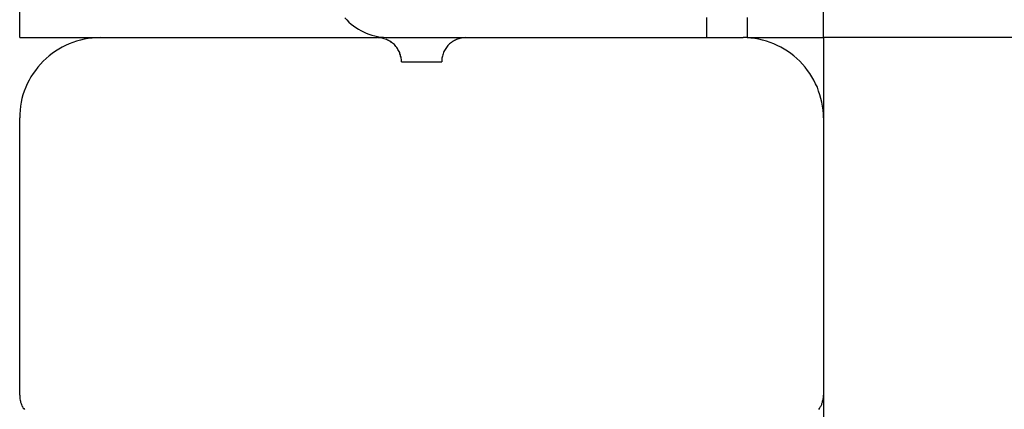
# Model space of a CAD drawing. Extents: x -44.5 to 44.5, y -49.8 to 49.8.
# Drawn here: x 17.8 to 19, y 15.5 to 16 of the extents above; entities that cross this region are included whole.
import ezdxf

# ---------------------------------------------------------------- set-up
doc = ezdxf.new("R2010")
doc.units = 0
doc.layers.get('0').update_dxf_attribs({"linetype": 'CONTINUOUS'})

msp = doc.modelspace()

# ---------------------------------------------------------------- linework, layer by layer
at = {"color": 0}
for points in [[(18.8105, 16.0122), (18.8105, 25.0122)], [(18.8105, 16.0122), (18.8105, 25.0122)], [(18.8105, 16.0122), (18.8105, 25.0122)], [(18.8105, 16.0122), (18.8105, 25.0122)], [(18.8105, 16.0122), (18.8105, 25.0122)], [(18.8105, 16.0122), (18.8105, 25.0122)], [(18.8105, 16.0122), (18.8105, 25.0122)], [(18.8105, 16.0122), (18.8105, 25.0122)], [(18.8105, 16.0122), (18.8105, 25.0122)], [(18.8105, 16.0122), (18.8105, 25.0122)], [(18.8105, 16.0122), (18.8105, 25.0122)], [(18.8105, 16.0122), (18.8105, 25.0122)], [(18.8105, 16.0122), (18.8105, 25.0122)], [(18.8105, 16.0122), (18.8105, 25.0122)], [(18.8105, 16.0122), (18.8105, 25.0122)], [(18.8105, 16.0122), (18.8105, 25.0122)], [(18.8105, 16.0122), (18.8105, 25.0122)], [(18.8105, 16.0122), (18.8105, 25.0122)], [(18.8105, 16.0122), (18.8105, 25.0122)], [(18.8105, 16.0122), (18.8105, 25.0122)], [(18.8105, 16.0122), (18.8105, 25.0122)], [(17.8105, 16.0122), (17.8105, 19.9318)], [(17.8105, 16.0122), (17.8105, 19.9318)], [(17.8105, 16.0122), (17.8105, 19.9318)], [(17.8105, 16.0122), (17.8105, 19.9318)], [(17.8105, 16.0122), (17.8105, 19.9318)], [(17.8105, 16.0122), (17.8105, 19.9318)], [(17.8105, 16.0122), (17.8105, 19.9318)], [(17.8105, 16.0122), (17.8105, 19.9318)], [(17.8105, 16.0122), (17.8105, 19.9318)], [(17.8105, 16.0122), (17.8105, 19.9318)], [(17.8105, 16.0122), (17.8105, 19.9318)], [(17.8105, 16.0122), (17.8105, 19.9318)], [(17.8105, 16.0122), (17.8105, 19.9318)], [(17.8105, 16.0122), (17.8105, 19.9318)], [(17.8105, 16.0122), (17.8105, 19.9318)], [(17.8105, 16.0122), (17.8105, 19.9318)], [(17.8105, 16.0122), (17.8105, 19.9318)], [(17.8105, 16.0122), (17.8105, 19.9318)], [(17.8105, 16.0122), (17.8105, 19.9318)], [(17.8105, 16.0122), (17.8105, 19.9318)], [(17.8105, 16.0122), (17.8105, 19.9318)], [(18.2148, 16.0367), (18.2175, 16.0341), (18.2175, 16.0341), (18.2201, 16.0314), (18.2229, 16.029), (18.2258, 16.0267), (18.2288, 16.0247), (18.2318, 16.0226), (18.235, 16.0208), (18.2383, 16.0192), (18.2417, 16.0178), (18.245, 16.0164), (18.2485, 16.0153), (18.2521, 16.0143), (18.2557, 16.0135), (18.2593, 16.0128), (18.263, 16.0125), (18.2666, 16.0122), (18.2705, 16.0122)], [(18.6655, 16.0122), (18.6655, 16.0372)], [(18.6655, 16.0122), (18.6655, 16.0372)], [(18.6655, 16.0122), (18.6655, 16.0372)], [(18.6655, 16.0122), (18.6655, 16.0372)], [(18.6655, 16.0122), (18.6655, 16.0372)], [(18.6655, 16.0122), (18.6655, 16.0372)], [(18.6655, 16.0122), (18.6655, 16.0372)], [(18.6655, 16.0122), (18.6655, 16.0372)], [(18.6655, 16.0122), (18.6655, 16.0372)], [(18.6655, 16.0122), (18.6655, 16.0372)], [(18.6655, 16.0122), (18.6655, 16.0372)], [(18.6655, 16.0122), (18.6655, 16.0372)], [(18.6655, 16.0122), (18.6655, 16.0372)], [(18.6655, 16.0122), (18.6655, 16.0372)], [(18.6655, 16.0122), (18.6655, 16.0372)], [(18.6655, 16.0122), (18.6655, 16.0372)], [(18.6655, 16.0122), (18.6655, 16.0372)], [(18.6655, 16.0122), (18.6655, 16.0372)], [(18.6655, 16.0122), (18.6655, 16.0372)], [(18.6655, 16.0122), (18.6655, 16.0372)], [(18.6655, 16.0122), (18.6655, 16.0372)], [(18.7155, 16.0372), (18.7155, 16.0122)], [(18.7155, 16.0372), (18.7155, 16.0122)], [(18.7155, 16.0372), (18.7155, 16.0122)], [(18.7155, 16.0372), (18.7155, 16.0122)], [(18.7155, 16.0372), (18.7155, 16.0122)], [(18.7155, 16.0372), (18.7155, 16.0122)], [(18.7155, 16.0372), (18.7155, 16.0122)], [(18.7155, 16.0372), (18.7155, 16.0122)], [(18.7155, 16.0372), (18.7155, 16.0122)], [(18.7155, 16.0372), (18.7155, 16.0122)], [(18.7155, 16.0372), (18.7155, 16.0122)], [(18.7155, 16.0372), (18.7155, 16.0122)], [(18.7155, 16.0372), (18.7155, 16.0122)], [(18.7155, 16.0372), (18.7155, 16.0122)], [(18.7155, 16.0372), (18.7155, 16.0122)], [(18.7155, 16.0372), (18.7155, 16.0122)], [(18.7155, 16.0372), (18.7155, 16.0122)], [(18.7155, 16.0372), (18.7155, 16.0122)], [(18.7155, 16.0372), (18.7155, 16.0122)], [(18.7155, 16.0372), (18.7155, 16.0122)], [(18.7155, 16.0372), (18.7155, 16.0122)], [(17.8105, 16.0122), (17.8105, 16.0122)], [(17.8105, 16.0122), (17.8105, 16.0122)], [(17.8105, 16.0122), (17.9105, 16.0122)], [(17.8105, 16.0122), (17.9105, 16.0122)], [(17.8105, 16.0122), (17.9105, 16.0122)], [(17.8105, 16.0122), (17.9105, 16.0122)], [(17.8105, 16.0122), (17.9105, 16.0122)], [(17.8105, 16.0122), (17.9105, 16.0122)], [(17.8105, 16.0122), (17.9105, 16.0122)], [(17.8105, 16.0122), (17.9105, 16.0122)], [(17.8105, 16.0122), (17.9105, 16.0122)], [(17.8105, 16.0122), (17.9105, 16.0122)], [(17.8105, 16.0122), (17.9105, 16.0122)], [(17.8105, 16.0122), (17.9105, 16.0122)], [(17.8105, 16.0122), (17.9105, 16.0122)], [(17.8105, 16.0122), (17.9105, 16.0122)], [(17.8105, 16.0122), (17.9105, 16.0122)], [(17.8105, 16.0122), (17.9105, 16.0122)], [(17.8105, 16.0122), (17.9105, 16.0122)], [(17.8105, 16.0122), (17.9105, 16.0122)], [(17.8105, 16.0122), (17.9105, 16.0122)], [(17.8105, 16.0122), (17.9105, 16.0122)], [(17.8105, 16.0122), (17.9105, 16.0122)], [(17.9105, 16.0122), (17.9105, 16.0122), (17.9054, 16.012), (17.9005, 16.0116), (17.8956, 16.0109), (17.8908, 16.0102), (17.886, 16.009), (17.8812, 16.0077), (17.8766, 16.0061), (17.8721, 16.0045), (17.8676, 16.0024), (17.8632, 16.0002), (17.859, 15.9977), (17.8549, 15.9952), (17.8508, 15.9923), (17.847, 15.9893), (17.8433, 15.9861), (17.8398, 15.9829), (17.8398, 15.9829), (17.8363, 15.9791), (17.8331, 15.9754), (17.83, 15.9714), (17.8272, 15.9675), (17.8245, 15.9633), (17.8221, 15.9591), (17.8199, 15.9547), (17.818, 15.9504), (17.8161, 15.9457), (17.8146, 15.9411), (17.8133, 15.9363), (17.8123, 15.9317), (17.8114, 15.9267), (17.8109, 15.9219), (17.8105, 15.917), (17.8105, 15.9122)], [(17.9105, 16.0122), (17.9105, 16.0122)], [(17.9105, 16.0122), (17.9105, 16.0122)], [(17.9105, 16.0122), (18.2555, 16.0122)], [(17.9105, 16.0122), (18.2555, 16.0122)], [(17.9105, 16.0122), (18.2555, 16.0122)], [(17.9105, 16.0122), (18.2555, 16.0122)], [(17.9105, 16.0122), (18.2555, 16.0122)], [(17.9105, 16.0122), (18.2555, 16.0122)], [(17.9105, 16.0122), (18.2555, 16.0122)], [(17.9105, 16.0122), (18.2555, 16.0122)], [(17.9105, 16.0122), (18.2555, 16.0122)], [(17.9105, 16.0122), (18.2555, 16.0122)], [(17.9105, 16.0122), (18.2555, 16.0122)], [(17.9105, 16.0122), (18.2555, 16.0122)], [(17.9105, 16.0122), (18.2555, 16.0122)], [(17.9105, 16.0122), (18.2555, 16.0122)], [(17.9105, 16.0122), (18.2555, 16.0122)], [(17.9105, 16.0122), (18.2555, 16.0122)], [(17.9105, 16.0122), (18.2555, 16.0122)], [(17.9105, 16.0122), (18.2555, 16.0122)], [(17.9105, 16.0122), (18.2555, 16.0122)], [(17.9105, 16.0122), (18.2555, 16.0122)], [(17.9105, 16.0122), (18.2555, 16.0122)], [(18.2555, 16.0122), (18.2555, 16.0122)], [(18.2855, 15.9822), (18.2855, 15.9822), (18.2853, 15.9834), (18.2853, 15.9849), (18.285, 15.9864), (18.2849, 15.9879), (18.2844, 15.9892), (18.2841, 15.9907), (18.2835, 15.9921), (18.2832, 15.9936), (18.2824, 15.9948), (18.2818, 15.9961), (18.281, 15.9973), (18.2804, 15.9987), (18.2795, 15.9999), (18.2786, 16.0011), (18.2776, 16.0022), (18.2767, 16.0034), (18.2767, 16.0034), (18.2755, 16.0043), (18.2744, 16.0053), (18.2732, 16.0062), (18.2721, 16.0071), (18.2707, 16.0077), (18.2695, 16.0085), (18.2682, 16.0091), (18.267, 16.0099), (18.2655, 16.0102), (18.2641, 16.0108), (18.2626, 16.0111), (18.2613, 16.0116), (18.2598, 16.0117), (18.2583, 16.012), (18.2568, 16.012), (18.2555, 16.0122)], [(18.2705, 16.0122), (18.2705, 16.0122)], [(18.2705, 16.0122), (18.3655, 16.0122)], [(18.2705, 16.0122), (18.3655, 16.0122)], [(18.2705, 16.0122), (18.3655, 16.0122)], [(18.2705, 16.0122), (18.3655, 16.0122)], [(18.2705, 16.0122), (18.3655, 16.0122)], [(18.2705, 16.0122), (18.3655, 16.0122)], [(18.2705, 16.0122), (18.3655, 16.0122)], [(18.2705, 16.0122), (18.3655, 16.0122)], [(18.2705, 16.0122), (18.3655, 16.0122)], [(18.2705, 16.0122), (18.3655, 16.0122)], [(18.2705, 16.0122), (18.3655, 16.0122)], [(18.2705, 16.0122), (18.3655, 16.0122)], [(18.2705, 16.0122), (18.3655, 16.0122)], [(18.2705, 16.0122), (18.3655, 16.0122)], [(18.2705, 16.0122), (18.3655, 16.0122)], [(18.2705, 16.0122), (18.3655, 16.0122)], [(18.2705, 16.0122), (18.3655, 16.0122)], [(18.2705, 16.0122), (18.3655, 16.0122)], [(18.2705, 16.0122), (18.3655, 16.0122)], [(18.2705, 16.0122), (18.3655, 16.0122)], [(18.2705, 16.0122), (18.3655, 16.0122)], [(18.3655, 16.0122), (18.3655, 16.0122), (18.364, 16.012), (18.3625, 16.012), (18.361, 16.0117), (18.3595, 16.0116), (18.358, 16.0111), (18.3567, 16.0108), (18.3552, 16.0102), (18.354, 16.0099), (18.3525, 16.0091), (18.3513, 16.0085), (18.35, 16.0077), (18.3488, 16.0071), (18.3476, 16.0062), (18.3464, 16.0053), (18.3452, 16.0043), (18.3443, 16.0034), (18.3443, 16.0034), (18.3431, 16.0022), (18.3422, 16.0011), (18.3413, 15.9999), (18.3405, 15.9987), (18.3396, 15.9973), (18.3389, 15.9961), (18.3383, 15.9948), (18.3378, 15.9936), (18.3372, 15.9921), (18.3367, 15.9907), (18.3363, 15.9892), (18.336, 15.9879), (18.3357, 15.9864), (18.3356, 15.9849), (18.3355, 15.9834), (18.3355, 15.9822)], [(18.3655, 16.0122), (18.3655, 16.0122)], [(18.3655, 16.0122), (18.3655, 16.0122)], [(18.3655, 16.0122), (18.7105, 16.0122)], [(18.3655, 16.0122), (18.7105, 16.0122)], [(18.3655, 16.0122), (18.7105, 16.0122)], [(18.3655, 16.0122), (18.7105, 16.0122)], [(18.3655, 16.0122), (18.7105, 16.0122)], [(18.3655, 16.0122), (18.7105, 16.0122)], [(18.3655, 16.0122), (18.7105, 16.0122)], [(18.3655, 16.0122), (18.7105, 16.0122)], [(18.3655, 16.0122), (18.7105, 16.0122)], [(18.3655, 16.0122), (18.7105, 16.0122)], [(18.3655, 16.0122), (18.7105, 16.0122)], [(18.3655, 16.0122), (18.7105, 16.0122)], [(18.3655, 16.0122), (18.7105, 16.0122)], [(18.3655, 16.0122), (18.7105, 16.0122)], [(18.3655, 16.0122), (18.7105, 16.0122)], [(18.3655, 16.0122), (18.7105, 16.0122)], [(18.3655, 16.0122), (18.7105, 16.0122)], [(18.3655, 16.0122), (18.7105, 16.0122)], [(18.3655, 16.0122), (18.7105, 16.0122)], [(18.3655, 16.0122), (18.7105, 16.0122)], [(18.3655, 16.0122), (18.7105, 16.0122)], [(18.6655, 16.0122), (18.6655, 16.0122)], [(18.7105, 16.0122), (18.7105, 16.0122)], [(18.7155, 16.0122), (18.7105, 16.0122)], [(18.7155, 16.0122), (18.7105, 16.0122)], [(18.7155, 16.0122), (18.7105, 16.0122)], [(18.7155, 16.0122), (18.7105, 16.0122)], [(18.7155, 16.0122), (18.7105, 16.0122)], [(18.7155, 16.0122), (18.7105, 16.0122)], [(18.7155, 16.0122), (18.7105, 16.0122)], [(18.7155, 16.0122), (18.7105, 16.0122)], [(18.7155, 16.0122), (18.7105, 16.0122)], [(18.7155, 16.0122), (18.7105, 16.0122)], [(18.7155, 16.0122), (18.7105, 16.0122)], [(18.7155, 16.0122), (18.7105, 16.0122)], [(18.7155, 16.0122), (18.7105, 16.0122)], [(18.7155, 16.0122), (18.7105, 16.0122)], [(18.7155, 16.0122), (18.7105, 16.0122)], [(18.7155, 16.0122), (18.7105, 16.0122)], [(18.7155, 16.0122), (18.7105, 16.0122)], [(18.7155, 16.0122), (18.7105, 16.0122)], [(18.7155, 16.0122), (18.7105, 16.0122)], [(18.7155, 16.0122), (18.7105, 16.0122)], [(18.7155, 16.0122), (18.7105, 16.0122)], [(18.7105, 16.0122), (18.7105, 16.0122)], [(18.8105, 15.9122), (18.8105, 15.9122), (18.8103, 15.917), (18.8099, 15.9219), (18.8092, 15.9267), (18.8085, 15.9317), (18.8073, 15.9363), (18.806, 15.9411), (18.8044, 15.9457), (18.8028, 15.9504), (18.8007, 15.9547), (18.7985, 15.9591), (18.7961, 15.9633), (18.7936, 15.9675), (18.7907, 15.9714), (18.7877, 15.9754), (18.7845, 15.9791), (18.7812, 15.9829), (18.7812, 15.9829), (18.7774, 15.9861), (18.7737, 15.9893), (18.7697, 15.9923), (18.7658, 15.9952), (18.7616, 15.9977), (18.7574, 16.0002), (18.753, 16.0024), (18.7487, 16.0045), (18.744, 16.0061), (18.7394, 16.0077), (18.7346, 16.009), (18.73, 16.0102), (18.725, 16.0109), (18.7202, 16.0116), (18.7153, 16.012), (18.7105, 16.0122)], [(18.7155, 16.0122), (18.7155, 16.0122)], [(18.7155, 16.0122), (18.8105, 16.0122)], [(18.7155, 16.0122), (18.8105, 16.0122)], [(18.7155, 16.0122), (18.8105, 16.0122)], [(18.7155, 16.0122), (18.8105, 16.0122)], [(18.7155, 16.0122), (18.8105, 16.0122)], [(18.7155, 16.0122), (18.8105, 16.0122)], [(18.7155, 16.0122), (18.8105, 16.0122)], [(18.7155, 16.0122), (18.8105, 16.0122)], [(18.7155, 16.0122), (18.8105, 16.0122)], [(18.7155, 16.0122), (18.8105, 16.0122)], [(18.7155, 16.0122), (18.8105, 16.0122)], [(18.7155, 16.0122), (18.8105, 16.0122)], [(18.7155, 16.0122), (18.8105, 16.0122)], [(18.7155, 16.0122), (18.8105, 16.0122)], [(18.7155, 16.0122), (18.8105, 16.0122)], [(18.7155, 16.0122), (18.8105, 16.0122)], [(18.7155, 16.0122), (18.8105, 16.0122)], [(18.7155, 16.0122), (18.8105, 16.0122)], [(18.7155, 16.0122), (18.8105, 16.0122)], [(18.7155, 16.0122), (18.8105, 16.0122)], [(18.7155, 16.0122), (18.8105, 16.0122)], [(18.7155, 16.0122), (18.7155, 16.0122)], [(18.7155, 16.0122), (18.7155, 16.0122)], [(18.8105, 16.0122), (18.8105, 16.0122)], [(18.8105, 16.0122), (18.8105, 16.0122)], [(18.8105, 16.0122), (18.8105, 16.0122)], [(18.8105, 16.0122), (18.8105, 15.9122)], [(18.8105, 16.0122), (18.8105, 15.9122)], [(18.8105, 16.0122), (18.8105, 15.9122)], [(18.8105, 16.0122), (18.8105, 15.9122)], [(18.8105, 16.0122), (18.8105, 15.9122)], [(18.8105, 16.0122), (18.8105, 15.9122)], [(18.8105, 16.0122), (18.8105, 15.9122)], [(18.8105, 16.0122), (18.8105, 15.9122)], [(18.8105, 16.0122), (18.8105, 15.9122)], [(18.8105, 16.0122), (18.8105, 15.9122)], [(18.8105, 16.0122), (18.8105, 15.9122)], [(18.8105, 16.0122), (18.8105, 15.9122)], [(18.8105, 16.0122), (18.8105, 15.9122)], [(18.8105, 16.0122), (18.8105, 15.9122)], [(18.8105, 16.0122), (18.8105, 15.9122)], [(18.8105, 16.0122), (18.8105, 15.9122)], [(18.8105, 16.0122), (18.8105, 15.9122)], [(18.8105, 16.0122), (18.8105, 15.9122)], [(18.8105, 16.0122), (18.8105, 15.9122)], [(18.8105, 16.0122), (18.8105, 15.9122)], [(18.8105, 16.0122), (18.8105, 15.9122)], [(18.8105, 16.0122), (18.8105, 16.0122)], [(27.8105, 16.0122), (18.8105, 16.0122)], [(27.8105, 16.0122), (18.8105, 16.0122)], [(27.8105, 16.0122), (18.8105, 16.0122)], [(27.8105, 16.0122), (18.8105, 16.0122)], [(27.8105, 16.0122), (18.8105, 16.0122)], [(27.8105, 16.0122), (18.8105, 16.0122)], [(27.8105, 16.0122), (18.8105, 16.0122)], [(27.8105, 16.0122), (18.8105, 16.0122)], [(27.8105, 16.0122), (18.8105, 16.0122)], [(27.8105, 16.0122), (18.8105, 16.0122)], [(27.8105, 16.0122), (18.8105, 16.0122)], [(27.8105, 16.0122), (18.8105, 16.0122)], [(27.8105, 16.0122), (18.8105, 16.0122)], [(27.8105, 16.0122), (18.8105, 16.0122)], [(27.8105, 16.0122), (18.8105, 16.0122)], [(27.8105, 16.0122), (18.8105, 16.0122)], [(27.8105, 16.0122), (18.8105, 16.0122)], [(27.8105, 16.0122), (18.8105, 16.0122)], [(27.8105, 16.0122), (18.8105, 16.0122)], [(27.8105, 16.0122), (18.8105, 16.0122)], [(27.8105, 16.0122), (18.8105, 16.0122)], [(18.2855, 15.9822), (18.2855, 15.9822)], [(18.2855, 15.9822), (18.3355, 15.9822)], [(18.2855, 15.9822), (18.3355, 15.9822)], [(18.2855, 15.9822), (18.3355, 15.9822)], [(18.2855, 15.9822), (18.3355, 15.9822)], [(18.2855, 15.9822), (18.3355, 15.9822)], [(18.2855, 15.9822), (18.3355, 15.9822)], [(18.2855, 15.9822), (18.3355, 15.9822)], [(18.2855, 15.9822), (18.3355, 15.9822)], [(18.2855, 15.9822), (18.3355, 15.9822)], [(18.2855, 15.9822), (18.3355, 15.9822)], [(18.2855, 15.9822), (18.3355, 15.9822)], [(18.2855, 15.9822), (18.3355, 15.9822)], [(18.2855, 15.9822), (18.3355, 15.9822)], [(18.2855, 15.9822), (18.3355, 15.9822)], [(18.2855, 15.9822), (18.3355, 15.9822)], [(18.2855, 15.9822), (18.3355, 15.9822)], [(18.2855, 15.9822), (18.3355, 15.9822)], [(18.2855, 15.9822), (18.3355, 15.9822)], [(18.2855, 15.9822), (18.3355, 15.9822)], [(18.2855, 15.9822), (18.3355, 15.9822)], [(18.2855, 15.9822), (18.3355, 15.9822)], [(18.3355, 15.9822), (18.3355, 15.9822)], [(17.8105, 15.9122), (17.8105, 15.9122)], [(17.8105, 15.5672), (17.8105, 15.9122)], [(17.8105, 15.5672), (17.8105, 15.9122)], [(17.8105, 15.5672), (17.8105, 15.9122)], [(17.8105, 15.5672), (17.8105, 15.9122)], [(17.8105, 15.5672), (17.8105, 15.9122)], [(17.8105, 15.5672), (17.8105, 15.9122)], [(17.8105, 15.5672), (17.8105, 15.9122)], [(17.8105, 15.5672), (17.8105, 15.9122)], [(17.8105, 15.5672), (17.8105, 15.9122)], [(17.8105, 15.5672), (17.8105, 15.9122)], [(17.8105, 15.5672), (17.8105, 15.9122)], [(17.8105, 15.5672), (17.8105, 15.9122)], [(17.8105, 15.5672), (17.8105, 15.9122)], [(17.8105, 15.5672), (17.8105, 15.9122)], [(17.8105, 15.5672), (17.8105, 15.9122)], [(17.8105, 15.5672), (17.8105, 15.9122)], [(17.8105, 15.5672), (17.8105, 15.9122)], [(17.8105, 15.5672), (17.8105, 15.9122)], [(17.8105, 15.5672), (17.8105, 15.9122)], [(17.8105, 15.5672), (17.8105, 15.9122)], [(17.8105, 15.5672), (17.8105, 15.9122)], [(18.8105, 15.9122), (18.8105, 15.9122)], [(18.8105, 15.9122), (18.8105, 15.9122)], [(18.8105, 15.9122), (18.8105, 15.5672)], [(18.8105, 15.9122), (18.8105, 15.5672)], [(18.8105, 15.9122), (18.8105, 15.5672)], [(18.8105, 15.9122), (18.8105, 15.5672)], [(18.8105, 15.9122), (18.8105, 15.5672)], [(18.8105, 15.9122), (18.8105, 15.5672)], [(18.8105, 15.9122), (18.8105, 15.5672)], [(18.8105, 15.9122), (18.8105, 15.5672)], [(18.8105, 15.9122), (18.8105, 15.5672)], [(18.8105, 15.9122), (18.8105, 15.5672)], [(18.8105, 15.9122), (18.8105, 15.5672)], [(18.8105, 15.9122), (18.8105, 15.5672)], [(18.8105, 15.9122), (18.8105, 15.5672)], [(18.8105, 15.9122), (18.8105, 15.5672)], [(18.8105, 15.9122), (18.8105, 15.5672)], [(18.8105, 15.9122), (18.8105, 15.5672)], [(18.8105, 15.9122), (18.8105, 15.5672)], [(18.8105, 15.9122), (18.8105, 15.5672)], [(18.8105, 15.9122), (18.8105, 15.5672)], [(18.8105, 15.9122), (18.8105, 15.5672)], [(18.8105, 15.9122), (18.8105, 15.5672)], [(17.8105, 15.5672), (17.8105, 15.5672)], [(17.8105, 15.5672), (17.8105, 15.5672), (17.8105, 15.5657), (17.8106, 15.5642), (17.8107, 15.5627), (17.811, 15.5612), (17.8113, 15.5597), (17.8117, 15.5584), (17.8122, 15.5569), (17.8128, 15.5557), (17.8133, 15.5542), (17.8139, 15.553), (17.8146, 15.5517), (17.8155, 15.5505), (17.8163, 15.5493)], [(18.8045, 15.5493), (18.8054, 15.5505), (18.806, 15.5517), (18.8068, 15.553), (18.8074, 15.5542), (18.8082, 15.5557), (18.8085, 15.5569), (18.8091, 15.5584), (18.8094, 15.5597), (18.8099, 15.5612), (18.81, 15.5627), (18.8103, 15.5642), (18.8103, 15.5657), (18.8105, 15.5672)], [(18.8105, 15.5672), (18.8105, 15.5672)], [(18.8105, 15.5672), (18.8105, 15.4572)], [(18.8105, 15.5672), (18.8105, 15.4572)], [(18.8105, 15.5672), (18.8105, 15.4572)], [(18.8105, 15.5672), (18.8105, 15.4572)], [(18.8105, 15.5672), (18.8105, 15.4572)], [(18.8105, 15.5672), (18.8105, 15.4572)], [(18.8105, 15.5672), (18.8105, 15.4572)], [(18.8105, 15.5672), (18.8105, 15.4572)], [(18.8105, 15.5672), (18.8105, 15.4572)], [(18.8105, 15.5672), (18.8105, 15.4572)], [(18.8105, 15.5672), (18.8105, 15.4572)], [(18.8105, 15.5672), (18.8105, 15.4572)], [(18.8105, 15.5672), (18.8105, 15.4572)], [(18.8105, 15.5672), (18.8105, 15.4572)], [(18.8105, 15.5672), (18.8105, 15.4572)], [(18.8105, 15.5672), (18.8105, 15.4572)], [(18.8105, 15.5672), (18.8105, 15.4572)], [(18.8105, 15.5672), (18.8105, 15.4572)], [(18.8105, 15.5672), (18.8105, 15.4572)], [(18.8105, 15.5672), (18.8105, 15.4572)], [(18.8105, 15.5672), (18.8105, 15.4572)], [(18.8105, 15.5672), (18.8105, 15.5672)]]:
    msp.add_lwpolyline(points, dxfattribs=at)

doc.saveas('drawing.dxf')
